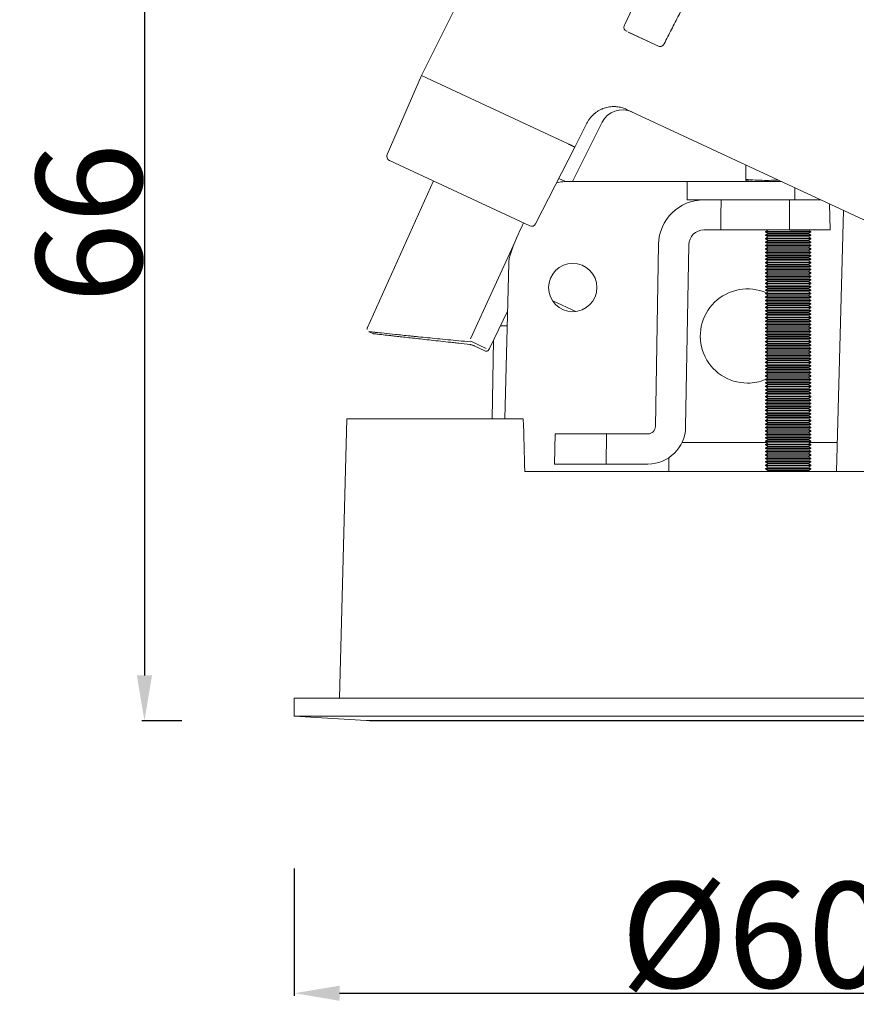
# Model space of a CAD drawing. Units: millimetres. Extents: x 1980 to 2639, y 1260 to 1551.
# Drawn here: x 2084 to 2139, y 1429 to 1494 of the extents above; entities that cross this region are included whole.
import ezdxf

# ---------------------------------------------------------------- set-up
doc = ezdxf.new("R2010")
doc.units = ezdxf.units.MM
doc.layers.add('255', color=7, linetype='Continuous')
doc.styles.get("Standard").update_dxf_attribs({"font": 'arial.ttf'})
doc.dimstyles.new('DIMSTYLE_1', dxfattribs={"dimtxt": 7, "dimasz": 3, "dimexe": 0.18, "dimexo": 0.0625, "dimgap": 0.09, "dimtad": 1, "dimdec": 0, "dimdsep": 46, "dimtxsty": 'Standard', "dimblk": '_FILLED', "dimblk1": '_FILLED', "dimblk2": '_FILLED', "dimcen": 0.09, "dimadec": 0, "dimazin": 0, "dimtp": 0.01, "dimtm": 0.01, "dimtfac": 1, "dimtdec": 0, "dimtofl": 0, "dimtmove": 0, "dimatfit": 3, "dimldrblk": '_FILLED', "dimfxl": 1, "dimtolj": 1, "dimarcsym": 0})

# ---------------------------------------------------------------- blocks, each defined once
blk = doc.blocks.new('_FILLED')
at = {"color": 0, "linetype": 'ByBlock'}
blk.add_solid([(0, 0), (-1, 0.167), (-1, -0.167)], dxfattribs=at)
blk = doc.blocks.new('*D27')
at = {"color": 0, "linetype": 'Continuous', "lineweight": -2}
for p, q in [((2094.296, 1513.571), (2091.644, 1513.571)), ((2091.824, 1510.571), (2091.824, 1450.673)), ((2094.296, 1447.673), (2091.644, 1447.673))]:
    blk.add_line(p, q, dxfattribs=at)
at = {"layer": 'Defpoints', "color": 0}
for p in [(2094.358, 1513.571), (2091.824, 1447.673), (2094.358, 1447.673)]:
    blk.add_point(p, dxfattribs=at)
at = {"color": 0, "lineweight": -2, "xscale": 3, "yscale": 3, "zscale": 3}
for p, rotation in [((2091.824, 1513.571), 90), ((2091.824, 1447.673), 270)]:
    blk.add_blockref('_FILLED', p, dxfattribs=dict(at, rotation=rotation))
at = {"color": 0, "insert": (2088.16, 1480.622), "char_height": 7, "attachment_point": 5, "rotation": 90}
blk.add_mtext('\\A1;66', dxfattribs=at)
blk = doc.blocks.new('*D28')
at = {"color": 0, "linetype": 'Continuous', "lineweight": -2}
for p, q in [((2101.74, 1437.891), (2101.74, 1429.453)), ((2161.74, 1436.954), (2161.74, 1429.453)), ((2104.74, 1429.633), (2158.74, 1429.633))]:
    blk.add_line(p, q, dxfattribs=at)
at = {"layer": 'Defpoints', "color": 0}
for p in [(2101.74, 1437.953), (2161.74, 1437.017), (2161.74, 1429.633)]:
    blk.add_point(p, dxfattribs=at)
at = {"color": 0, "lineweight": -2, "xscale": 3, "yscale": 3, "zscale": 3, "rotation": 180}
blk.add_blockref('_FILLED', (2101.74, 1429.633), dxfattribs=at)
at = {"color": 0, "lineweight": -2, "xscale": 3, "yscale": 3, "zscale": 3}
blk.add_blockref('_FILLED', (2161.74, 1429.633), dxfattribs=at)
at = {"color": 0, "insert": (2132.191, 1433.492), "char_height": 7, "attachment_point": 5}
blk.add_mtext('\\A1;%%C60', dxfattribs=at)

msp = doc.modelspace()

# ---------------------------------------------------------------- linework, layer by layer
at = {"layer": '255', "linetype": 'Continuous', "lineweight": 18}
for p, q in [((2121.642, 1513.421), (2110.167, 1490.407)), ((2123.857, 1493.28), (2125.894, 1492.33)), ((2110.167, 1490.407), (2107.891, 1485.17)), ((2110.167, 1490.407), (2119.878, 1485.878)), ((2148.373, 1476.674), (2123.745, 1488.158)), ((2120.166, 1483.373), (2122.124, 1487.302)), ((2121.118, 1487.253), (2120.309, 1485.666)), ((2120.309, 1485.666), (2117.72, 1480.584)), ((2117.326, 1480.449), (2108.039, 1484.779)), ((2131.64, 1483.511), (2131.64, 1484.476)), ((2110.958, 1483.417), (2106.586, 1473.71)), ((2119.247, 1483.581), (2119.692, 1483.373)), ((2119.674, 1483.373), (2127.749, 1483.373)), ((2128.749, 1483.373), (2127.749, 1483.373)), ((2127.749, 1483.373), (2127.749, 1482.173)), ((2134.006, 1483.373), (2128.749, 1483.373)), ((2131.64, 1483.459), (2132.214, 1483.373)), ((2127.749, 1482.173), (2128.749, 1482.173)), ((2134.32, 1482.173), (2128.749, 1482.173)), ((2135.525, 1482.173), (2134.32, 1482.173)), ((2136.579, 1482.173), (2135.525, 1482.173)), ((2137.215, 1480.173), (2137.17, 1481.898)), ((2137.639, 1464.173), (2138.093, 1481.467)), ((2129.973, 1480.173), (2128.859, 1480.173)), ((2133.104, 1480.166), (2132.94, 1480.072)), ((2132.94, 1480.072), (2132.94, 1480.034)), ((2135.94, 1480.072), (2132.94, 1480.072)), ((2132.94, 1480.034), (2133.104, 1479.939)), ((2132.94, 1480.034), (2133.112, 1480.034)), ((2133.092, 1480.173), (2133.104, 1480.166)), ((2133.112, 1480.034), (2135.94, 1480.034)), ((2137.215, 1480.173), (2134.524, 1480.173)), ((2135.776, 1480.166), (2134.556, 1480.166)), ((2135.776, 1480.166), (2135.788, 1480.173)), ((2135.94, 1480.072), (2135.776, 1480.166)), ((2135.776, 1479.939), (2135.94, 1480.034)), ((2135.94, 1480.034), (2135.94, 1480.072)), ((2133.104, 1479.939), (2132.94, 1479.844)), ((2135.94, 1479.844), (2132.94, 1479.844)), ((2132.94, 1479.844), (2132.94, 1479.806)), ((2132.94, 1479.806), (2133.104, 1479.712)), ((2132.94, 1479.806), (2133.112, 1479.806)), ((2133.104, 1479.712), (2132.94, 1479.617)), ((2132.94, 1479.617), (2132.94, 1479.579)), ((2135.94, 1479.617), (2132.94, 1479.617)), ((2132.94, 1479.579), (2133.112, 1479.579)), ((2132.94, 1479.579), (2133.104, 1479.484)), ((2133.104, 1479.484), (2132.94, 1479.389)), ((2135.94, 1479.389), (2132.94, 1479.389)), ((2132.94, 1479.389), (2132.94, 1479.351)), ((2135.776, 1479.939), (2133.104, 1479.939)), ((2135.776, 1479.712), (2133.104, 1479.712)), ((2135.776, 1479.484), (2133.104, 1479.484)), ((2133.112, 1479.806), (2135.94, 1479.806)), ((2133.112, 1479.579), (2135.94, 1479.579)), ((2135.94, 1479.844), (2135.776, 1479.939)), ((2135.776, 1479.712), (2135.94, 1479.806)), ((2135.94, 1479.617), (2135.776, 1479.712)), ((2135.776, 1479.484), (2135.94, 1479.579)), ((2135.94, 1479.389), (2135.776, 1479.484)), ((2135.94, 1479.806), (2135.94, 1479.844)), ((2135.94, 1479.579), (2135.94, 1479.617)), ((2135.94, 1479.351), (2135.94, 1479.389)), ((2125.86, 1479.226), (2125.649, 1467.165)), ((2127.649, 1467.13), (2127.859, 1479.191)), ((2132.94, 1479.351), (2133.112, 1479.351)), ((2132.94, 1479.351), (2133.104, 1479.257)), ((2133.104, 1479.257), (2132.94, 1479.162)), ((2135.94, 1479.162), (2132.94, 1479.162)), ((2132.94, 1479.162), (2132.94, 1479.124)), ((2132.94, 1479.124), (2133.104, 1479.029)), ((2132.94, 1479.124), (2133.112, 1479.124)), ((2133.104, 1479.029), (2132.94, 1478.935)), ((2135.94, 1478.935), (2132.94, 1478.935)), ((2132.94, 1478.935), (2132.94, 1478.897)), ((2132.94, 1478.897), (2133.112, 1478.897)), ((2132.94, 1478.897), (2133.104, 1478.802)), ((2133.104, 1478.802), (2132.94, 1478.707)), ((2135.776, 1479.257), (2133.104, 1479.257)), ((2135.776, 1479.029), (2133.104, 1479.029)), ((2135.776, 1478.802), (2133.104, 1478.802)), ((2133.112, 1479.351), (2135.94, 1479.351)), ((2133.112, 1479.124), (2135.94, 1479.124)), ((2133.112, 1478.897), (2135.94, 1478.897)), ((2135.776, 1479.257), (2135.94, 1479.351)), ((2135.94, 1479.162), (2135.776, 1479.257)), ((2135.776, 1479.029), (2135.94, 1479.124)), ((2135.94, 1478.935), (2135.776, 1479.029)), ((2135.776, 1478.802), (2135.94, 1478.897)), ((2135.94, 1478.707), (2135.776, 1478.802)), ((2135.94, 1479.124), (2135.94, 1479.162)), ((2135.94, 1478.897), (2135.94, 1478.935)), ((2132.94, 1478.707), (2132.94, 1478.669)), ((2135.94, 1478.707), (2132.94, 1478.707)), ((2132.94, 1478.669), (2133.112, 1478.669)), ((2132.94, 1478.669), (2133.104, 1478.575)), ((2133.104, 1478.575), (2132.94, 1478.48)), ((2132.94, 1478.48), (2132.94, 1478.442)), ((2135.94, 1478.48), (2132.94, 1478.48)), ((2132.94, 1478.442), (2133.104, 1478.347)), ((2132.94, 1478.442), (2133.112, 1478.442)), ((2133.104, 1478.347), (2132.94, 1478.252)), ((2135.94, 1478.252), (2132.94, 1478.252)), ((2132.94, 1478.252), (2132.94, 1478.214)), ((2132.94, 1478.214), (2133.112, 1478.214)), ((2132.94, 1478.214), (2133.104, 1478.12)), ((2133.104, 1478.12), (2132.94, 1478.025)), ((2135.776, 1478.575), (2133.104, 1478.575)), ((2135.776, 1478.347), (2133.104, 1478.347)), ((2135.776, 1478.12), (2133.104, 1478.12)), ((2133.112, 1478.669), (2135.94, 1478.669)), ((2133.112, 1478.442), (2135.94, 1478.442)), ((2133.112, 1478.214), (2135.94, 1478.214)), ((2135.776, 1478.575), (2135.94, 1478.669)), ((2135.94, 1478.48), (2135.776, 1478.575)), ((2135.776, 1478.347), (2135.94, 1478.442)), ((2135.94, 1478.252), (2135.776, 1478.347)), ((2135.776, 1478.12), (2135.94, 1478.214)), ((2135.94, 1478.025), (2135.776, 1478.12)), ((2135.94, 1478.669), (2135.94, 1478.707)), ((2135.94, 1478.442), (2135.94, 1478.48)), ((2135.94, 1478.214), (2135.94, 1478.252)), ((2115.673, 1467.673), (2115.942, 1477.978)), ((2132.94, 1478.025), (2132.94, 1477.987)), ((2135.94, 1478.025), (2132.94, 1478.025)), ((2132.94, 1477.987), (2133.104, 1477.892)), ((2132.94, 1477.987), (2133.112, 1477.987)), ((2133.104, 1477.892), (2132.94, 1477.798)), ((2135.94, 1477.798), (2132.94, 1477.798)), ((2132.94, 1477.798), (2132.94, 1477.76)), ((2132.94, 1477.76), (2133.112, 1477.76)), ((2132.94, 1477.76), (2133.104, 1477.665)), ((2133.104, 1477.665), (2132.94, 1477.57)), ((2132.94, 1477.57), (2132.94, 1477.532)), ((2135.94, 1477.57), (2132.94, 1477.57)), ((2132.94, 1477.532), (2133.112, 1477.532)), ((2132.94, 1477.532), (2133.104, 1477.438)), ((2133.104, 1477.438), (2132.94, 1477.343)), ((2135.776, 1477.892), (2133.104, 1477.892)), ((2135.776, 1477.665), (2133.104, 1477.665)), ((2135.776, 1477.438), (2133.104, 1477.438)), ((2133.112, 1477.987), (2135.94, 1477.987)), ((2133.112, 1477.76), (2135.94, 1477.76)), ((2133.112, 1477.532), (2135.94, 1477.532)), ((2135.776, 1477.892), (2135.94, 1477.987)), ((2135.94, 1477.798), (2135.776, 1477.892)), ((2135.776, 1477.665), (2135.94, 1477.76)), ((2135.94, 1477.57), (2135.776, 1477.665)), ((2135.776, 1477.438), (2135.94, 1477.532)), ((2135.94, 1477.343), (2135.776, 1477.438)), ((2135.94, 1477.987), (2135.94, 1478.025)), ((2135.94, 1477.76), (2135.94, 1477.798)), ((2135.94, 1477.532), (2135.94, 1477.57)), ((2135.94, 1477.343), (2132.94, 1477.343)), ((2132.94, 1477.343), (2132.94, 1477.305)), ((2132.94, 1477.305), (2133.104, 1477.21)), ((2132.94, 1477.305), (2133.112, 1477.305)), ((2133.104, 1477.21), (2132.94, 1477.115)), ((2135.94, 1477.115), (2132.94, 1477.115)), ((2132.94, 1477.115), (2132.94, 1477.077)), ((2132.94, 1477.077), (2133.112, 1477.077)), ((2132.94, 1477.077), (2133.104, 1476.983)), ((2133.104, 1476.983), (2132.94, 1476.888)), ((2135.94, 1476.888), (2132.94, 1476.888)), ((2132.94, 1476.888), (2132.94, 1476.85)), ((2132.94, 1476.85), (2133.112, 1476.85)), ((2132.94, 1476.85), (2133.104, 1476.755)), ((2135.776, 1477.21), (2133.104, 1477.21)), ((2135.776, 1476.983), (2133.104, 1476.983)), ((2133.112, 1477.305), (2135.94, 1477.305)), ((2133.112, 1477.077), (2135.94, 1477.077)), ((2133.112, 1476.85), (2135.94, 1476.85)), ((2135.776, 1477.21), (2135.94, 1477.305)), ((2135.94, 1477.115), (2135.776, 1477.21)), ((2135.776, 1476.983), (2135.94, 1477.077)), ((2135.94, 1476.888), (2135.776, 1476.983)), ((2135.776, 1476.755), (2135.94, 1476.85)), ((2135.94, 1477.305), (2135.94, 1477.343)), ((2135.94, 1477.077), (2135.94, 1477.115)), ((2135.94, 1476.85), (2135.94, 1476.888)), ((2133.104, 1476.755), (2132.94, 1476.661)), ((2132.94, 1476.661), (2132.94, 1476.623)), ((2135.94, 1476.661), (2132.94, 1476.661)), ((2132.94, 1476.623), (2133.104, 1476.528)), ((2132.94, 1476.623), (2133.112, 1476.623)), ((2133.104, 1476.528), (2132.94, 1476.433)), ((2132.94, 1476.433), (2132.94, 1476.395)), ((2135.94, 1476.433), (2132.94, 1476.433)), ((2132.94, 1476.395), (2133.112, 1476.395)), ((2132.94, 1476.395), (2133.104, 1476.301)), ((2133.104, 1476.301), (2132.94, 1476.206)), ((2135.94, 1476.206), (2132.94, 1476.206)), ((2132.94, 1476.206), (2132.94, 1476.168)), ((2132.94, 1476.168), (2133.104, 1476.073)), ((2132.94, 1476.168), (2133.112, 1476.168)), ((2135.776, 1476.755), (2133.104, 1476.755)), ((2135.776, 1476.528), (2133.104, 1476.528)), ((2135.776, 1476.301), (2133.104, 1476.301)), ((2133.112, 1476.623), (2135.94, 1476.623)), ((2133.112, 1476.395), (2135.94, 1476.395)), ((2133.112, 1476.168), (2135.94, 1476.168)), ((2135.94, 1476.661), (2135.776, 1476.755)), ((2135.776, 1476.528), (2135.94, 1476.623)), ((2135.94, 1476.433), (2135.776, 1476.528)), ((2135.776, 1476.301), (2135.94, 1476.395)), ((2135.94, 1476.206), (2135.776, 1476.301)), ((2135.776, 1476.073), (2135.94, 1476.168)), ((2135.94, 1476.623), (2135.94, 1476.661)), ((2135.94, 1476.395), (2135.94, 1476.433)), ((2135.94, 1476.168), (2135.94, 1476.206)), ((2118.852, 1475.489), (2120.386, 1474.774)), ((2133.104, 1476.073), (2132.94, 1475.978)), ((2132.94, 1475.978), (2132.94, 1475.94)), ((2135.94, 1475.978), (2132.94, 1475.978)), ((2132.94, 1475.94), (2133.112, 1475.94)), ((2132.94, 1475.94), (2133.104, 1475.846)), ((2133.104, 1475.846), (2132.94, 1475.751)), ((2132.94, 1475.751), (2132.94, 1475.713)), ((2135.94, 1475.751), (2132.94, 1475.751)), ((2132.94, 1475.713), (2133.112, 1475.713)), ((2132.94, 1475.713), (2133.104, 1475.618)), ((2133.104, 1475.618), (2132.94, 1475.524)), ((2132.94, 1475.524), (2132.94, 1475.486)), ((2135.94, 1475.524), (2132.94, 1475.524)), ((2132.94, 1475.486), (2133.112, 1475.486)), ((2132.94, 1475.486), (2133.104, 1475.391)), ((2135.776, 1476.073), (2133.104, 1476.073)), ((2135.776, 1475.846), (2133.104, 1475.846)), ((2135.776, 1475.618), (2133.104, 1475.618)), ((2133.112, 1475.94), (2135.94, 1475.94)), ((2133.112, 1475.713), (2135.94, 1475.713)), ((2133.112, 1475.486), (2135.94, 1475.486)), ((2135.94, 1475.978), (2135.776, 1476.073)), ((2135.776, 1475.846), (2135.94, 1475.94)), ((2135.94, 1475.751), (2135.776, 1475.846)), ((2135.776, 1475.618), (2135.94, 1475.713)), ((2135.94, 1475.524), (2135.776, 1475.618)), ((2135.776, 1475.391), (2135.94, 1475.486)), ((2135.94, 1475.94), (2135.94, 1475.978)), ((2135.94, 1475.713), (2135.94, 1475.751)), ((2135.94, 1475.486), (2135.94, 1475.524)), ((2115.859, 1474.808), (2114.686, 1472.375)), ((2133.104, 1475.391), (2132.94, 1475.296)), ((2132.94, 1475.296), (2132.94, 1475.258)), ((2135.94, 1475.296), (2132.94, 1475.296)), ((2132.94, 1475.258), (2133.112, 1475.258)), ((2132.94, 1475.258), (2133.104, 1475.164)), ((2133.104, 1475.164), (2132.94, 1475.069)), ((2135.94, 1475.069), (2132.94, 1475.069)), ((2132.94, 1475.069), (2132.94, 1475.031)), ((2132.94, 1475.031), (2133.104, 1474.936)), ((2132.94, 1475.031), (2133.112, 1475.031)), ((2133.104, 1474.936), (2132.94, 1474.841)), ((2132.94, 1474.841), (2132.94, 1474.803)), ((2135.94, 1474.841), (2132.94, 1474.841)), ((2132.94, 1474.803), (2133.104, 1474.709)), ((2132.94, 1474.803), (2133.112, 1474.803)), ((2135.776, 1475.391), (2133.104, 1475.391)), ((2135.776, 1475.164), (2133.104, 1475.164)), ((2135.776, 1474.936), (2133.104, 1474.936)), ((2133.112, 1475.258), (2135.94, 1475.258)), ((2133.112, 1475.031), (2135.94, 1475.031)), ((2133.112, 1474.803), (2135.94, 1474.803)), ((2135.94, 1475.296), (2135.776, 1475.391)), ((2135.776, 1475.164), (2135.94, 1475.258)), ((2135.94, 1475.069), (2135.776, 1475.164)), ((2135.776, 1474.936), (2135.94, 1475.031)), ((2135.94, 1474.841), (2135.776, 1474.936)), ((2135.776, 1474.709), (2135.94, 1474.803)), ((2135.94, 1475.258), (2135.94, 1475.296)), ((2135.94, 1475.031), (2135.94, 1475.069)), ((2135.94, 1474.803), (2135.94, 1474.841)), ((2133.104, 1474.709), (2132.94, 1474.614)), ((2132.94, 1474.614), (2132.94, 1474.576)), ((2135.94, 1474.614), (2132.94, 1474.614)), ((2132.94, 1474.576), (2133.104, 1474.481)), ((2132.94, 1474.576), (2133.112, 1474.576)), ((2133.104, 1474.481), (2132.94, 1474.387)), ((2132.94, 1474.387), (2132.94, 1474.349)), ((2135.94, 1474.387), (2132.94, 1474.387)), ((2132.94, 1474.349), (2133.112, 1474.349)), ((2132.94, 1474.349), (2133.104, 1474.254)), ((2133.104, 1474.254), (2132.94, 1474.159)), ((2132.94, 1474.159), (2132.94, 1474.121)), ((2135.94, 1474.159), (2132.94, 1474.159)), ((2135.776, 1474.709), (2133.104, 1474.709)), ((2135.776, 1474.481), (2133.104, 1474.481)), ((2135.776, 1474.254), (2133.104, 1474.254)), ((2133.112, 1474.576), (2135.94, 1474.576)), ((2133.112, 1474.349), (2135.94, 1474.349)), ((2135.94, 1474.614), (2135.776, 1474.709)), ((2135.776, 1474.481), (2135.94, 1474.576)), ((2135.94, 1474.387), (2135.776, 1474.481)), ((2135.776, 1474.254), (2135.94, 1474.349)), ((2135.94, 1474.159), (2135.776, 1474.254)), ((2135.94, 1474.576), (2135.94, 1474.614)), ((2135.94, 1474.349), (2135.94, 1474.387)), ((2135.94, 1474.121), (2135.94, 1474.159)), ((2115.385, 1473.824), (2115.834, 1473.824)), ((2132.94, 1474.121), (2133.112, 1474.121)), ((2132.94, 1474.121), (2133.104, 1474.027)), ((2133.104, 1474.027), (2132.94, 1473.932)), ((2135.94, 1473.932), (2132.94, 1473.932)), ((2132.94, 1473.932), (2132.94, 1473.894)), ((2132.94, 1473.894), (2133.112, 1473.894)), ((2132.94, 1473.894), (2133.104, 1473.799)), ((2133.104, 1473.799), (2132.94, 1473.704)), ((2135.94, 1473.704), (2132.94, 1473.704)), ((2132.94, 1473.704), (2132.94, 1473.666)), ((2132.94, 1473.666), (2133.112, 1473.666)), ((2132.94, 1473.666), (2133.104, 1473.572)), ((2133.104, 1473.572), (2132.94, 1473.477)), ((2135.776, 1474.027), (2133.104, 1474.027)), ((2135.776, 1473.799), (2133.104, 1473.799)), ((2135.776, 1473.572), (2133.104, 1473.572)), ((2133.112, 1474.121), (2135.94, 1474.121)), ((2133.112, 1473.894), (2135.94, 1473.894)), ((2133.112, 1473.666), (2135.94, 1473.666)), ((2135.776, 1474.027), (2135.94, 1474.121)), ((2135.94, 1473.932), (2135.776, 1474.027)), ((2135.776, 1473.799), (2135.94, 1473.894)), ((2135.94, 1473.704), (2135.776, 1473.799)), ((2135.776, 1473.572), (2135.94, 1473.666)), ((2135.94, 1473.477), (2135.776, 1473.572)), ((2135.94, 1473.894), (2135.94, 1473.932)), ((2135.94, 1473.666), (2135.94, 1473.704)), ((2106.697, 1473.434), (2106.996, 1473.294)), ((2114.923, 1472.867), (2114.832, 1467.673)), ((2132.94, 1473.477), (2132.94, 1473.439)), ((2135.94, 1473.477), (2132.94, 1473.477)), ((2132.94, 1473.439), (2133.104, 1473.344)), ((2132.94, 1473.439), (2133.112, 1473.439)), ((2133.104, 1473.344), (2132.94, 1473.25)), ((2132.94, 1473.25), (2132.94, 1473.212)), ((2135.94, 1473.25), (2132.94, 1473.25)), ((2132.94, 1473.212), (2133.104, 1473.117)), ((2132.94, 1473.212), (2133.112, 1473.212)), ((2133.104, 1473.117), (2132.94, 1473.022)), ((2132.94, 1473.022), (2132.94, 1472.984)), ((2135.94, 1473.022), (2132.94, 1473.022)), ((2132.94, 1472.984), (2133.104, 1472.89)), ((2132.94, 1472.984), (2133.112, 1472.984)), ((2133.104, 1472.89), (2132.94, 1472.795)), ((2135.776, 1473.344), (2133.104, 1473.344)), ((2135.776, 1473.117), (2133.104, 1473.117)), ((2135.776, 1472.89), (2133.104, 1472.89)), ((2133.112, 1473.439), (2135.94, 1473.439)), ((2133.112, 1473.212), (2135.94, 1473.212)), ((2133.112, 1472.984), (2135.94, 1472.984)), ((2135.776, 1473.344), (2135.94, 1473.439)), ((2135.94, 1473.25), (2135.776, 1473.344)), ((2135.776, 1473.117), (2135.94, 1473.212)), ((2135.94, 1473.022), (2135.776, 1473.117)), ((2135.776, 1472.89), (2135.94, 1472.984)), ((2135.94, 1472.795), (2135.776, 1472.89)), ((2135.94, 1473.439), (2135.94, 1473.477)), ((2135.94, 1473.212), (2135.94, 1473.25)), ((2135.94, 1472.984), (2135.94, 1473.022)), ((2113.647, 1472.504), (2114.367, 1472.169)), ((2132.94, 1472.795), (2132.94, 1472.757)), ((2135.94, 1472.795), (2132.94, 1472.795)), ((2132.94, 1472.757), (2133.112, 1472.757)), ((2132.94, 1472.757), (2133.104, 1472.662)), ((2133.104, 1472.662), (2132.94, 1472.567)), ((2135.94, 1472.567), (2132.94, 1472.567)), ((2132.94, 1472.567), (2132.94, 1472.529)), ((2132.94, 1472.529), (2133.112, 1472.529)), ((2132.94, 1472.529), (2133.104, 1472.435)), ((2133.104, 1472.435), (2132.94, 1472.34)), ((2135.94, 1472.34), (2132.94, 1472.34)), ((2132.94, 1472.34), (2132.94, 1472.302)), ((2132.94, 1472.302), (2133.104, 1472.207)), ((2132.94, 1472.302), (2133.112, 1472.302)), ((2133.104, 1472.207), (2132.94, 1472.113)), ((2135.776, 1472.662), (2133.104, 1472.662)), ((2135.776, 1472.435), (2133.104, 1472.435)), ((2135.776, 1472.207), (2133.104, 1472.207)), ((2133.112, 1472.757), (2135.94, 1472.757)), ((2133.112, 1472.529), (2135.94, 1472.529)), ((2133.112, 1472.302), (2135.94, 1472.302)), ((2135.776, 1472.662), (2135.94, 1472.757)), ((2135.94, 1472.567), (2135.776, 1472.662)), ((2135.776, 1472.435), (2135.94, 1472.529)), ((2135.94, 1472.34), (2135.776, 1472.435)), ((2135.776, 1472.207), (2135.94, 1472.302)), ((2135.94, 1472.113), (2135.776, 1472.207)), ((2135.94, 1472.757), (2135.94, 1472.795)), ((2135.94, 1472.529), (2135.94, 1472.567)), ((2135.94, 1472.302), (2135.94, 1472.34)), ((2132.94, 1472.113), (2132.94, 1472.075)), ((2135.94, 1472.113), (2132.94, 1472.113)), ((2132.94, 1472.075), (2133.104, 1471.98)), ((2132.94, 1472.075), (2133.112, 1472.075)), ((2133.104, 1471.98), (2132.94, 1471.885)), ((2132.94, 1471.885), (2132.94, 1471.847)), ((2135.94, 1471.885), (2132.94, 1471.885)), ((2132.94, 1471.847), (2133.112, 1471.847)), ((2132.94, 1471.847), (2133.104, 1471.753)), ((2133.104, 1471.753), (2132.94, 1471.658)), ((2132.94, 1471.658), (2132.94, 1471.62)), ((2135.94, 1471.658), (2132.94, 1471.658)), ((2132.94, 1471.62), (2133.104, 1471.525)), ((2132.94, 1471.62), (2133.112, 1471.62)), ((2135.776, 1471.98), (2133.104, 1471.98)), ((2135.776, 1471.753), (2133.104, 1471.753)), ((2133.112, 1472.075), (2135.94, 1472.075)), ((2133.112, 1471.847), (2135.94, 1471.847)), ((2133.112, 1471.62), (2135.94, 1471.62)), ((2135.776, 1471.98), (2135.94, 1472.075)), ((2135.94, 1471.885), (2135.776, 1471.98)), ((2135.776, 1471.753), (2135.94, 1471.847)), ((2135.94, 1471.658), (2135.776, 1471.753)), ((2135.776, 1471.525), (2135.94, 1471.62)), ((2135.94, 1472.075), (2135.94, 1472.113)), ((2135.94, 1471.847), (2135.94, 1471.885)), ((2135.94, 1471.62), (2135.94, 1471.658)), ((2133.104, 1471.525), (2132.94, 1471.43)), ((2135.94, 1471.43), (2132.94, 1471.43)), ((2132.94, 1471.43), (2132.94, 1471.392)), ((2132.94, 1471.392), (2133.104, 1471.298)), ((2132.94, 1471.392), (2133.112, 1471.392)), ((2133.104, 1471.298), (2132.94, 1471.203)), ((2132.94, 1471.203), (2132.94, 1471.165)), ((2135.94, 1471.203), (2132.94, 1471.203)), ((2132.94, 1471.165), (2133.104, 1471.07)), ((2132.94, 1471.165), (2133.112, 1471.165)), ((2133.104, 1471.07), (2132.94, 1470.976)), ((2132.94, 1470.976), (2132.94, 1470.938)), ((2135.94, 1470.976), (2132.94, 1470.976)), ((2132.94, 1470.938), (2133.112, 1470.938)), ((2132.94, 1470.938), (2133.104, 1470.843)), ((2135.776, 1471.525), (2133.104, 1471.525)), ((2135.776, 1471.298), (2133.104, 1471.298)), ((2135.776, 1471.07), (2133.104, 1471.07)), ((2133.112, 1471.392), (2135.94, 1471.392)), ((2133.112, 1471.165), (2135.94, 1471.165)), ((2133.112, 1470.938), (2135.94, 1470.938)), ((2135.94, 1471.43), (2135.776, 1471.525)), ((2135.776, 1471.298), (2135.94, 1471.392)), ((2135.94, 1471.203), (2135.776, 1471.298)), ((2135.776, 1471.07), (2135.94, 1471.165)), ((2135.94, 1470.976), (2135.776, 1471.07)), ((2135.776, 1470.843), (2135.94, 1470.938)), ((2135.94, 1471.392), (2135.94, 1471.43)), ((2135.94, 1471.165), (2135.94, 1471.203)), ((2135.94, 1470.938), (2135.94, 1470.976)), ((2133.104, 1470.843), (2132.94, 1470.748)), ((2132.94, 1470.748), (2132.94, 1470.71)), ((2135.94, 1470.748), (2132.94, 1470.748)), ((2132.94, 1470.71), (2133.112, 1470.71)), ((2132.94, 1470.71), (2133.104, 1470.616)), ((2133.104, 1470.616), (2132.94, 1470.521)), ((2132.94, 1470.521), (2132.94, 1470.483)), ((2135.94, 1470.521), (2132.94, 1470.521)), ((2132.94, 1470.483), (2133.104, 1470.388)), ((2132.94, 1470.483), (2133.112, 1470.483)), ((2133.104, 1470.388), (2132.94, 1470.293)), ((2135.94, 1470.293), (2132.94, 1470.293)), ((2132.94, 1470.293), (2132.94, 1470.255)), ((2132.94, 1470.255), (2133.112, 1470.255)), ((2132.94, 1470.255), (2133.104, 1470.161)), ((2135.776, 1470.843), (2133.104, 1470.843)), ((2135.776, 1470.616), (2133.104, 1470.616)), ((2135.776, 1470.388), (2133.104, 1470.388)), ((2133.112, 1470.71), (2135.94, 1470.71)), ((2133.112, 1470.483), (2135.94, 1470.483)), ((2133.112, 1470.255), (2135.94, 1470.255)), ((2135.94, 1470.748), (2135.776, 1470.843)), ((2135.776, 1470.616), (2135.94, 1470.71)), ((2135.94, 1470.521), (2135.776, 1470.616)), ((2135.776, 1470.388), (2135.94, 1470.483)), ((2135.94, 1470.293), (2135.776, 1470.388)), ((2135.776, 1470.161), (2135.94, 1470.255)), ((2135.94, 1470.71), (2135.94, 1470.748)), ((2135.94, 1470.483), (2135.94, 1470.521)), ((2135.94, 1470.255), (2135.94, 1470.293)), ((2133.104, 1470.161), (2132.94, 1470.066)), ((2135.94, 1470.066), (2132.94, 1470.066)), ((2132.94, 1470.066), (2132.94, 1470.028)), ((2132.94, 1470.028), (2133.104, 1469.933)), ((2132.94, 1470.028), (2133.112, 1470.028)), ((2133.104, 1469.933), (2132.94, 1469.839)), ((2135.94, 1469.839), (2132.94, 1469.839)), ((2132.94, 1469.839), (2132.94, 1469.801)), ((2132.94, 1469.801), (2133.104, 1469.706)), ((2132.94, 1469.801), (2133.112, 1469.801)), ((2133.104, 1469.706), (2132.94, 1469.611)), ((2132.94, 1469.611), (2132.94, 1469.573)), ((2135.94, 1469.611), (2132.94, 1469.611)), ((2135.776, 1470.161), (2133.104, 1470.161)), ((2135.776, 1469.933), (2133.104, 1469.933)), ((2135.776, 1469.706), (2133.104, 1469.706)), ((2133.112, 1470.028), (2135.94, 1470.028)), ((2133.112, 1469.801), (2135.94, 1469.801)), ((2135.94, 1470.066), (2135.776, 1470.161)), ((2135.776, 1469.933), (2135.94, 1470.028)), ((2135.94, 1469.839), (2135.776, 1469.933)), ((2135.776, 1469.706), (2135.94, 1469.801)), ((2135.94, 1469.611), (2135.776, 1469.706)), ((2135.94, 1470.028), (2135.94, 1470.066)), ((2135.94, 1469.801), (2135.94, 1469.839)), ((2135.94, 1469.573), (2135.94, 1469.611)), ((2132.94, 1469.573), (2133.104, 1469.479)), ((2132.94, 1469.573), (2133.112, 1469.573)), ((2133.104, 1469.479), (2132.94, 1469.384)), ((2135.94, 1469.384), (2132.94, 1469.384)), ((2132.94, 1469.384), (2132.94, 1469.346)), ((2132.94, 1469.346), (2133.112, 1469.346)), ((2132.94, 1469.346), (2133.104, 1469.251)), ((2133.104, 1469.251), (2132.94, 1469.156)), ((2132.94, 1469.156), (2132.94, 1469.118)), ((2135.94, 1469.156), (2132.94, 1469.156)), ((2132.94, 1469.118), (2133.112, 1469.118)), ((2132.94, 1469.118), (2133.104, 1469.024)), ((2133.104, 1469.024), (2132.94, 1468.929)), ((2135.776, 1469.479), (2133.104, 1469.479)), ((2135.776, 1469.251), (2133.104, 1469.251)), ((2135.776, 1469.024), (2133.104, 1469.024)), ((2133.112, 1469.573), (2135.94, 1469.573)), ((2133.112, 1469.346), (2135.94, 1469.346)), ((2133.112, 1469.118), (2135.94, 1469.118)), ((2135.776, 1469.479), (2135.94, 1469.573)), ((2135.94, 1469.384), (2135.776, 1469.479)), ((2135.776, 1469.251), (2135.94, 1469.346)), ((2135.94, 1469.156), (2135.776, 1469.251)), ((2135.776, 1469.024), (2135.94, 1469.118)), ((2135.94, 1468.929), (2135.776, 1469.024)), ((2135.94, 1469.346), (2135.94, 1469.384)), ((2135.94, 1469.118), (2135.94, 1469.156)), ((2135.94, 1468.929), (2132.94, 1468.929)), ((2132.94, 1468.929), (2132.94, 1468.891)), ((2132.94, 1468.891), (2133.104, 1468.796)), ((2132.94, 1468.891), (2133.112, 1468.891)), ((2133.104, 1468.796), (2132.94, 1468.702)), ((2135.94, 1468.702), (2132.94, 1468.702)), ((2132.94, 1468.702), (2132.94, 1468.664)), ((2132.94, 1468.664), (2133.112, 1468.664)), ((2132.94, 1468.664), (2133.104, 1468.569)), ((2133.104, 1468.569), (2132.94, 1468.474)), ((2135.94, 1468.474), (2132.94, 1468.474)), ((2132.94, 1468.474), (2132.94, 1468.436)), ((2132.94, 1468.436), (2133.104, 1468.342)), ((2132.94, 1468.436), (2133.112, 1468.436)), ((2133.104, 1468.342), (2132.94, 1468.247)), ((2135.776, 1468.796), (2133.104, 1468.796)), ((2135.776, 1468.569), (2133.104, 1468.569)), ((2135.776, 1468.342), (2133.104, 1468.342)), ((2133.112, 1468.891), (2135.94, 1468.891)), ((2133.112, 1468.664), (2135.94, 1468.664)), ((2133.112, 1468.436), (2135.94, 1468.436)), ((2135.776, 1468.796), (2135.94, 1468.891)), ((2135.94, 1468.702), (2135.776, 1468.796)), ((2135.776, 1468.569), (2135.94, 1468.664)), ((2135.94, 1468.474), (2135.776, 1468.569)), ((2135.776, 1468.342), (2135.94, 1468.436)), ((2135.94, 1468.247), (2135.776, 1468.342)), ((2135.94, 1468.891), (2135.94, 1468.929)), ((2135.94, 1468.664), (2135.94, 1468.702)), ((2135.94, 1468.436), (2135.94, 1468.474)), ((2105.224, 1467.673), (2104.74, 1449.173)), ((2116.905, 1467.673), (2105.224, 1467.673)), ((2135.94, 1468.247), (2132.94, 1468.247)), ((2132.94, 1468.247), (2132.94, 1468.209)), ((2132.94, 1468.209), (2133.104, 1468.114)), ((2132.94, 1468.209), (2133.112, 1468.209)), ((2133.104, 1468.114), (2132.94, 1468.019)), ((2132.94, 1468.019), (2132.94, 1467.981)), ((2135.94, 1468.019), (2132.94, 1468.019)), ((2132.94, 1467.981), (2133.112, 1467.981)), ((2132.94, 1467.981), (2133.104, 1467.887)), ((2133.104, 1467.887), (2132.94, 1467.792)), ((2132.94, 1467.792), (2132.94, 1467.754)), ((2135.94, 1467.792), (2132.94, 1467.792)), ((2132.94, 1467.754), (2133.112, 1467.754)), ((2132.94, 1467.754), (2133.104, 1467.659)), ((2133.104, 1467.659), (2132.94, 1467.565)), ((2135.776, 1468.114), (2133.104, 1468.114)), ((2135.776, 1467.887), (2133.104, 1467.887)), ((2135.776, 1467.659), (2133.104, 1467.659)), ((2133.112, 1468.209), (2135.94, 1468.209)), ((2133.112, 1467.981), (2135.94, 1467.981)), ((2133.112, 1467.754), (2135.94, 1467.754)), ((2135.776, 1468.114), (2135.94, 1468.209)), ((2135.94, 1468.019), (2135.776, 1468.114)), ((2135.776, 1467.887), (2135.94, 1467.981)), ((2135.94, 1467.792), (2135.776, 1467.887)), ((2135.776, 1467.659), (2135.94, 1467.754)), ((2135.94, 1467.565), (2135.776, 1467.659)), ((2135.94, 1468.209), (2135.94, 1468.247)), ((2135.94, 1467.981), (2135.94, 1468.019)), ((2135.94, 1467.754), (2135.94, 1467.792)), ((2135.94, 1467.565), (2132.94, 1467.565)), ((2132.94, 1467.565), (2132.94, 1467.527)), ((2132.94, 1467.527), (2133.104, 1467.432)), ((2132.94, 1467.527), (2133.112, 1467.527)), ((2133.104, 1467.432), (2132.94, 1467.337)), ((2135.94, 1467.337), (2132.94, 1467.337)), ((2132.94, 1467.337), (2132.94, 1467.299)), ((2132.94, 1467.299), (2133.104, 1467.205)), ((2132.94, 1467.299), (2133.112, 1467.299)), ((2133.104, 1467.205), (2132.94, 1467.11)), ((2135.94, 1467.11), (2132.94, 1467.11)), ((2132.94, 1467.11), (2132.94, 1467.072)), ((2132.94, 1467.072), (2133.104, 1466.977)), ((2132.94, 1467.072), (2133.112, 1467.072)), ((2133.104, 1466.977), (2132.94, 1466.882)), ((2135.776, 1467.432), (2133.104, 1467.432)), ((2135.776, 1467.205), (2133.104, 1467.205)), ((2135.776, 1466.977), (2133.104, 1466.977)), ((2133.112, 1467.527), (2135.94, 1467.527)), ((2133.112, 1467.299), (2135.94, 1467.299)), ((2133.112, 1467.072), (2135.94, 1467.072)), ((2135.776, 1467.432), (2135.94, 1467.527)), ((2135.94, 1467.337), (2135.776, 1467.432)), ((2135.776, 1467.205), (2135.94, 1467.299)), ((2135.94, 1467.11), (2135.776, 1467.205)), ((2135.776, 1466.977), (2135.94, 1467.072)), ((2135.94, 1466.882), (2135.776, 1466.977)), ((2135.94, 1467.527), (2135.94, 1467.565)), ((2135.94, 1467.299), (2135.94, 1467.337)), ((2135.94, 1467.072), (2135.94, 1467.11)), ((2118.969, 1464.673), (2119.022, 1466.673)), ((2119.022, 1466.673), (2119.522, 1466.673)), ((2121.253, 1466.673), (2119.522, 1466.673)), ((2121.253, 1466.673), (2123.75, 1466.673)), ((2123.75, 1466.673), (2125.149, 1466.673)), ((2132.94, 1466.882), (2132.94, 1466.844)), ((2135.94, 1466.882), (2132.94, 1466.882)), ((2132.94, 1466.844), (2133.112, 1466.844)), ((2132.94, 1466.844), (2133.104, 1466.75)), ((2133.104, 1466.75), (2132.94, 1466.655)), ((2132.94, 1466.655), (2132.94, 1466.617)), ((2135.94, 1466.655), (2132.94, 1466.655)), ((2132.94, 1466.617), (2133.104, 1466.522)), ((2132.94, 1466.617), (2133.112, 1466.617)), ((2133.104, 1466.522), (2132.94, 1466.428)), ((2135.94, 1466.428), (2132.94, 1466.428)), ((2132.94, 1466.428), (2132.94, 1466.39)), ((2132.94, 1466.39), (2133.104, 1466.295)), ((2132.94, 1466.39), (2133.112, 1466.39)), ((2135.776, 1466.75), (2133.104, 1466.75)), ((2135.776, 1466.522), (2133.104, 1466.522)), ((2133.112, 1466.844), (2135.94, 1466.844)), ((2133.112, 1466.617), (2135.94, 1466.617)), ((2133.112, 1466.39), (2135.94, 1466.39)), ((2135.776, 1466.75), (2135.94, 1466.844)), ((2135.94, 1466.655), (2135.776, 1466.75)), ((2135.776, 1466.522), (2135.94, 1466.617)), ((2135.94, 1466.428), (2135.776, 1466.522)), ((2135.776, 1466.295), (2135.94, 1466.39)), ((2135.94, 1466.844), (2135.94, 1466.882)), ((2135.94, 1466.617), (2135.94, 1466.655)), ((2135.94, 1466.39), (2135.94, 1466.428)), ((2133.057, 1466.095), (2127.405, 1466.095)), ((2133.104, 1466.295), (2132.94, 1466.2)), ((2132.94, 1466.2), (2132.94, 1466.162)), ((2135.94, 1466.2), (2132.94, 1466.2)), ((2132.94, 1466.162), (2133.112, 1466.162)), ((2132.94, 1466.162), (2133.104, 1466.068)), ((2133.104, 1466.068), (2132.94, 1465.973)), ((2132.94, 1465.973), (2132.94, 1465.935)), ((2135.94, 1465.973), (2132.94, 1465.973)), ((2132.94, 1465.935), (2133.112, 1465.935)), ((2132.94, 1465.935), (2133.104, 1465.84)), ((2133.104, 1465.84), (2132.94, 1465.745)), ((2135.94, 1465.745), (2132.94, 1465.745)), ((2132.94, 1465.745), (2132.94, 1465.707)), ((2132.94, 1465.707), (2133.112, 1465.707)), ((2132.94, 1465.707), (2133.104, 1465.613)), ((2135.776, 1466.295), (2133.104, 1466.295)), ((2135.776, 1466.068), (2133.104, 1466.068)), ((2135.776, 1465.84), (2133.104, 1465.84)), ((2133.112, 1466.162), (2135.94, 1466.162)), ((2133.112, 1465.935), (2135.94, 1465.935)), ((2133.112, 1465.707), (2135.94, 1465.707)), ((2135.94, 1466.2), (2135.776, 1466.295)), ((2135.776, 1466.068), (2135.94, 1466.162)), ((2135.94, 1465.973), (2135.776, 1466.068)), ((2135.776, 1465.84), (2135.94, 1465.935)), ((2135.94, 1465.745), (2135.776, 1465.84)), ((2135.776, 1465.613), (2135.94, 1465.707)), ((2137.69, 1466.095), (2135.823, 1466.095)), ((2135.94, 1466.162), (2135.94, 1466.2)), ((2135.94, 1465.935), (2135.94, 1465.973)), ((2135.94, 1465.707), (2135.94, 1465.745)), ((2126.54, 1464.173), (2126.54, 1465.096)), ((2133.104, 1465.613), (2132.94, 1465.518)), ((2135.94, 1465.518), (2132.94, 1465.518)), ((2132.94, 1465.518), (2132.94, 1465.48)), ((2132.94, 1465.48), (2133.112, 1465.48)), ((2132.94, 1465.48), (2133.104, 1465.385)), ((2133.104, 1465.385), (2132.94, 1465.291)), ((2132.94, 1465.291), (2132.94, 1465.253)), ((2135.94, 1465.291), (2132.94, 1465.291)), ((2132.94, 1465.253), (2133.104, 1465.158)), ((2132.94, 1465.253), (2133.112, 1465.253)), ((2133.104, 1465.158), (2132.94, 1465.063)), ((2132.94, 1465.063), (2132.94, 1465.025)), ((2135.94, 1465.063), (2132.94, 1465.063)), ((2132.94, 1465.025), (2133.104, 1464.931)), ((2132.94, 1465.025), (2133.112, 1465.025)), ((2135.776, 1465.613), (2133.104, 1465.613)), ((2135.776, 1465.385), (2133.104, 1465.385)), ((2135.776, 1465.158), (2133.104, 1465.158)), ((2133.112, 1465.48), (2135.94, 1465.48)), ((2133.112, 1465.253), (2135.94, 1465.253)), ((2133.112, 1465.025), (2135.94, 1465.025)), ((2135.94, 1465.518), (2135.776, 1465.613)), ((2135.776, 1465.385), (2135.94, 1465.48)), ((2135.94, 1465.291), (2135.776, 1465.385)), ((2135.776, 1465.158), (2135.94, 1465.253)), ((2135.94, 1465.063), (2135.776, 1465.158)), ((2135.776, 1464.931), (2135.94, 1465.025)), ((2135.94, 1465.48), (2135.94, 1465.518)), ((2135.94, 1465.253), (2135.94, 1465.291)), ((2135.94, 1465.025), (2135.94, 1465.063)), ((2119.469, 1464.673), (2118.969, 1464.673)), ((2119.469, 1464.673), (2121.239, 1464.673)), ((2123.736, 1464.673), (2121.239, 1464.673)), ((2123.736, 1464.673), (2125.149, 1464.673)), ((2133.104, 1464.931), (2132.94, 1464.836)), ((2135.94, 1464.836), (2132.94, 1464.836)), ((2132.94, 1464.836), (2132.94, 1464.798)), ((2132.94, 1464.798), (2133.104, 1464.703)), ((2132.94, 1464.798), (2133.112, 1464.798)), ((2133.104, 1464.703), (2132.94, 1464.608)), ((2135.94, 1464.608), (2132.94, 1464.608)), ((2132.94, 1464.608), (2132.94, 1464.57)), ((2132.94, 1464.57), (2133.112, 1464.57)), ((2132.94, 1464.57), (2133.104, 1464.476)), ((2133.104, 1464.476), (2132.94, 1464.381)), ((2132.94, 1464.381), (2132.94, 1464.343)), ((2135.94, 1464.381), (2132.94, 1464.381)), ((2135.776, 1464.931), (2133.104, 1464.931)), ((2135.776, 1464.703), (2133.104, 1464.703)), ((2135.776, 1464.476), (2133.104, 1464.476)), ((2133.112, 1464.798), (2135.94, 1464.798)), ((2133.112, 1464.57), (2135.94, 1464.57)), ((2135.94, 1464.836), (2135.776, 1464.931)), ((2135.776, 1464.703), (2135.94, 1464.798)), ((2135.94, 1464.608), (2135.776, 1464.703)), ((2135.776, 1464.476), (2135.94, 1464.57)), ((2135.94, 1464.381), (2135.776, 1464.476)), ((2135.94, 1464.798), (2135.94, 1464.836)), ((2135.94, 1464.57), (2135.94, 1464.608)), ((2135.94, 1464.343), (2135.94, 1464.381)), ((2146.483, 1464.173), (2116.996, 1464.173)), ((2132.94, 1464.343), (2133.104, 1464.248)), ((2132.94, 1464.343), (2133.112, 1464.343)), ((2133.104, 1464.248), (2132.974, 1464.173)), ((2135.776, 1464.248), (2133.104, 1464.248)), ((2133.112, 1464.343), (2135.94, 1464.343)), ((2135.776, 1464.248), (2135.94, 1464.343)), ((2135.906, 1464.173), (2135.776, 1464.248)), ((2161.74, 1449.173), (2101.74, 1449.173)), ((2101.74, 1449.173), (2101.74, 1447.973)), ((2101.74, 1447.973), (2161.74, 1447.973)), ((2101.74, 1447.973), (2106.504, 1447.682)), ((2156.976, 1447.682), (2106.504, 1447.682)), ((2106.713, 1447.682), (2106.713, 1447.673)), ((2106.713, 1447.673), (2156.767, 1447.673))]:
    msp.add_line(p, q, dxfattribs=at)
at = {"layer": '255', "linetype": 'Continuous', "lineweight": 13}
for p, q in [((2123.635, 1493.784), (2130.74, 1509.182)), ((2125.906, 1492.324), (2123.854, 1493.281)), ((2131.64, 1483.511), (2131.64, 1484.476)), ((2127.749, 1483.373), (2127.749, 1482.173)), ((2134.868, 1482.971), (2134.868, 1482.173)), ((2116.364, 1479.407), (2113.406, 1472.972)), ((2115.859, 1474.808), (2114.686, 1472.375)), ((2113.424, 1472.809), (2114.445, 1472.333)), ((2118.969, 1464.673), (2119.022, 1466.673)), ((2122.398, 1464.673), (2122.412, 1466.673))]:
    msp.add_line(p, q, dxfattribs=at)
at = {"layer": '255', "linetype": 'Continuous', "lineweight": 18}
msp.add_circle((2120.176, 1476.36), 1.6, dxfattribs=at)
for centre, radius, start, end in [((2123.467, 1486.633), 1.5, 65, 153.5), ((2108.166, 1485.051), 0.3, 156.5, 245), ((2119.674, 1481.373), 2, 90, 106.74223), ((2128.859, 1479.173), 3, 90, 179), ((2131.74, 1473.153), 16.6, 153.20448, 160.92235), ((2117.452, 1480.72), 0.3, 245, 333), ((2128.859, 1479.173), 1, 90, 178.9998), ((2131.74, 1473.153), 3.12, 66.29624, 270), ((2114.452, 1472.35), 0.2, 270, 334.25), ((2114.452, 1472.35), 0.2, 245, 270), ((2131.74, 1473.153), 3.12, 270, 292.62375), ((2125.149, 1467.173), 0.5, 270, 359), ((2125.149, 1467.173), 2.5, 270, 359)]:
    msp.add_arc(centre, radius, start, end, dxfattribs=at)
msp.add_ellipse((2113.45, 1472.772), major_axis=(0.021, 0.199), ratio=0.708657, start_param=2.69285, end_param=3.157917, dxfattribs=at)
for points, degree in [([(2133.966, 1507.678), (2130.094, 1500.09), (2126.227, 1492.5)], 2), ([(2119.879, 1485.878), (2119.879, 1485.878), (2119.878, 1485.878), (2119.878, 1485.878)], 3), ([(2134.32, 1482.173), (2134.388, 1482.173), (2134.456, 1482.173), (2134.524, 1482.173)], 3), ([(2134.524, 1482.173), (2134.524, 1481.507), (2134.524, 1480.84), (2134.524, 1480.173)], 3), ([(2134.524, 1480.173), (2133.007, 1480.173), (2131.49, 1480.173), (2129.973, 1480.173)], 3), ([(2116.052, 1478.579), (2116.018, 1478.481), (2115.966, 1478.284), (2115.945, 1478.081), (2115.942, 1477.978)], 3), ([(2106.59, 1473.707), (2106.559, 1473.653), (2106.571, 1473.591)], 2), ([(2114.686, 1472.375), (2114.668, 1472.337), (2114.649, 1472.3), (2114.632, 1472.263)], 3), ([(2116.905, 1467.673), (2116.935, 1466.507), (2116.966, 1465.34), (2116.996, 1464.173)], 3)]:
    msp.add_open_spline(points, degree=degree, dxfattribs=at)
at = {"layer": '255', "linetype": 'Continuous', "lineweight": 13}
msp.add_open_spline([(2123.781, 1493.34), (2123.765, 1493.339), (2123.75, 1493.34), (2123.672, 1493.355), (2123.618, 1493.398), (2123.561, 1493.521), (2123.558, 1493.6), (2123.592, 1493.713), (2123.611, 1493.751), (2123.635, 1493.784)], degree=3, knots=[0, 0, 0, 0, 0.086841, 0.086841, 0.44823, 0.44823, 0.809619, 0.809619, 1, 1, 1, 1], dxfattribs=at)
at = {"layer": '255', "linetype": 'Continuous', "lineweight": 18}
for points, knots in [([(2126.223, 1492.502), (2126.218, 1492.49), (2126.198, 1492.448), (2126.143, 1492.387), (2126.064, 1492.334), (2125.983, 1492.312), (2125.928, 1492.314), (2125.903, 1492.328), (2125.897, 1492.334)], [0, 0, 0, 0, 0.069247, 0.266346, 0.464938, 0.670017, 0.898224, 1, 1, 1, 1]), ([(2123.745, 1488.158), (2123.637, 1488.208), (2123.526, 1488.248), (2123.299, 1488.309), (2123.183, 1488.329), (2123.036, 1488.341), (2123.006, 1488.343), (2122.946, 1488.345), (2122.916, 1488.345), (2122.826, 1488.345), (2122.765, 1488.342), (2122.585, 1488.324), (2122.466, 1488.301), (2122.287, 1488.25), (2122.227, 1488.23), (2122.153, 1488.201), (2122.138, 1488.194), (2122.108, 1488.182), (2122.093, 1488.175), (2122.049, 1488.155), (2122.019, 1488.141), (2121.932, 1488.097), (2121.875, 1488.064), (2121.763, 1487.992), (2121.708, 1487.953), (2121.641, 1487.9), (2121.628, 1487.889), (2121.601, 1487.867), (2121.588, 1487.855), (2121.549, 1487.821), (2121.523, 1487.797), (2121.448, 1487.723), (2121.401, 1487.671), (2121.333, 1487.589), (2121.311, 1487.561), (2121.268, 1487.503), (2121.248, 1487.473), (2121.188, 1487.382), (2121.151, 1487.318), (2121.118, 1487.253)], [0, 0, 0, 0, 0.125, 0.125, 0.25, 0.25, 0.28125, 0.28125, 0.3125, 0.3125, 0.375, 0.375, 0.5, 0.5, 0.5625, 0.5625, 0.578125, 0.578125, 0.59375, 0.59375, 0.625, 0.625, 0.6875, 0.6875, 0.75, 0.75, 0.765625, 0.765625, 0.78125, 0.78125, 0.8125, 0.8125, 0.875, 0.875, 0.90625, 0.90625, 0.9375, 0.9375, 1, 1, 1, 1]), ([(2120.309, 1485.666), (2120.309, 1485.666), (2120.309, 1485.666), (2120.309, 1485.666), (2120.308, 1485.666), (2120.308, 1485.666), (2120.307, 1485.666), (2120.304, 1485.667), (2120.301, 1485.668), (2120.294, 1485.671), (2120.288, 1485.673), (2120.28, 1485.677), (2120.274, 1485.68), (2120.271, 1485.681), (2120.254, 1485.689), (2120.238, 1485.696), (2120.215, 1485.707), (2120.21, 1485.71), (2120.2, 1485.714), (2120.195, 1485.717), (2120.18, 1485.724), (2120.164, 1485.732), (2120.147, 1485.741), (2120.136, 1485.746), (2120.13, 1485.749), (2120.112, 1485.758), (2120.088, 1485.77), (2120.064, 1485.782), (2120.039, 1485.795), (2120.026, 1485.801), (2120.002, 1485.814), (2119.99, 1485.82), (2119.966, 1485.832), (2119.954, 1485.838), (2119.92, 1485.856), (2119.898, 1485.868), (2119.879, 1485.878)], [0, 0, 0, 0, 0.015625, 0.015625, 0.03125, 0.03125, 0.0625, 0.0625, 0.125, 0.125, 0.1875, 0.21875, 0.21875, 0.25, 0.25, 0.375, 0.375, 0.40625, 0.40625, 0.4375, 0.4375, 0.5, 0.53125, 0.53125, 0.5625, 0.5625, 0.625, 0.6875, 0.6875, 0.75, 0.75, 0.8125, 0.8125, 0.875, 0.875, 1, 1, 1, 1]), ([(2131.64, 1483.511), (2131.64, 1483.513), (2131.643, 1483.514), (2131.653, 1483.515), (2131.658, 1483.516), (2131.668, 1483.516), (2131.679, 1483.516), (2131.694, 1483.516), (2131.71, 1483.516), (2131.718, 1483.515), (2131.737, 1483.514), (2131.747, 1483.514), (2131.767, 1483.513), (2131.778, 1483.512), (2131.79, 1483.511)], [0, 0, 0, 0, 0.25, 0.25, 0.375, 0.375, 0.5, 0.625, 0.625, 0.75, 0.75, 0.875, 0.875, 1, 1, 1, 1]), ([(2131.64, 1483.511), (2131.64, 1483.495), (2131.64, 1483.482), (2131.64, 1483.464), (2131.64, 1483.459), (2131.64, 1483.459), (2131.64, 1483.459)], [0, 0, 0, 0, 0.498649, 0.498649, 0.997299, 1, 1, 1, 1]), ([(2133.773, 1483.48), (2133.724, 1483.477), (2133.676, 1483.475), (2133.423, 1483.464), (2133.015, 1483.455), (2132.606, 1483.464), (2132.198, 1483.482), (2131.994, 1483.495), (2131.79, 1483.511)], [0, 0, 0, 0, 0.073359, 0.073359, 0.382239, 0.69112, 0.69112, 1, 1, 1, 1]), ([(2129.992, 1481.739), (2129.993, 1481.808), (2129.994, 1481.877), (2129.995, 1482.022), (2129.996, 1482.097), (2129.997, 1482.173)], [0, 0, 0, 0, 0.475617, 0.475617, 1, 1, 1, 1]), ([(2129.973, 1480.173), (2129.976, 1480.431), (2129.98, 1480.688), (2129.986, 1481.21), (2129.989, 1481.475), (2129.992, 1481.739)], [0, 0, 0, 0, 0.493338, 0.493338, 1, 1, 1, 1]), ([(2113.404, 1472.767), (2112.876, 1472.815), (2112.376, 1472.862), (2111.432, 1472.952), (2110.988, 1472.996), (2110.365, 1473.058), (2110.165, 1473.078), (2109.875, 1473.108), (2109.78, 1473.117), (2109.593, 1473.136), (2109.502, 1473.146), (2109.055, 1473.192), (2108.733, 1473.225), (2108.157, 1473.285), (2107.903, 1473.312), (2107.464, 1473.358), (2107.279, 1473.378), (2107.093, 1473.397), (2107.058, 1473.401), (2107.008, 1473.406), (2106.993, 1473.408), (2106.962, 1473.411), (2106.889, 1473.419), (2106.83, 1473.425), (2106.72, 1473.437), (2106.683, 1473.441), (2106.681, 1473.441)], [0, 0, 0, 0, 0.125304, 0.125304, 0.250609, 0.250609, 0.313261, 0.313261, 0.344587, 0.344587, 0.375913, 0.375913, 0.501217, 0.501217, 0.626521, 0.626521, 0.751826, 0.751826, 0.783152, 0.783152, 0.798815, 0.798815, 0.814478, 0.87713, 0.87713, 1, 1, 1, 1]), ([(2106.967, 1473.308), (2106.967, 1473.308), (2106.967, 1473.308), (2106.967, 1473.308), (2106.976, 1473.307), (2107.003, 1473.304), (2107.014, 1473.302), (2107.041, 1473.299), (2107.057, 1473.298), (2107.147, 1473.287), (2107.253, 1473.275), (2107.536, 1473.243), (2107.711, 1473.223), (2107.974, 1473.193), (2108.056, 1473.184), (2108.143, 1473.174), (2108.202, 1473.168), (2108.233, 1473.164), (2108.386, 1473.147), (2108.516, 1473.132), (2108.929, 1473.086), (2109.235, 1473.051), (2109.906, 1472.976), (2110.271, 1472.936), (2111.058, 1472.849), (2111.481, 1472.803), (2112.047, 1472.741), (2112.162, 1472.729), (2112.395, 1472.704), (2112.749, 1472.665), (2113.117, 1472.626), (2113.369, 1472.6)], [0, 0, 0, 0, 0.000309, 0.000309, 0.06279, 0.06279, 0.09403, 0.09403, 0.12527, 0.12527, 0.250232, 0.250232, 0.375193, 0.375193, 0.406434, 0.422054, 0.422054, 0.437674, 0.437674, 0.500155, 0.500155, 0.625116, 0.625116, 0.750077, 0.750077, 0.875039, 0.875039, 0.906279, 0.906279, 0.937519, 1, 1, 1, 1]), ([(2113.431, 1472.572), (2113.437, 1472.572), (2113.458, 1472.57), (2113.516, 1472.556), (2113.585, 1472.533), (2113.63, 1472.512), (2113.647, 1472.503)], [0, 0, 0, 0, 0.162875, 0.452679, 0.801376, 1, 1, 1, 1])]:
    msp.add_open_spline(points, degree=3, knots=knots, dxfattribs=at)

# ---------------------------------------------------------------- dimensions: what is measured, and where the dimension line sits
at = {"color": 2, "linetype": 'Continuous'}
dim = msp.add_linear_dim(base=(2091.824, 1447.673), p1=(2094.358, 1513.571), p2=(2094.358, 1447.673), angle=90, dimstyle='DIMSTYLE_1', override={"dimblk": '_FILLED', "dimblk1": '_FILLED', "dimblk2": '_FILLED'}, dxfattribs=at)
dim.commit()
dim.dimension.update_dxf_attribs({"geometry": '*D27', "text_midpoint": (2091.824, 1480.622), "dimtype": 160})
dim = msp.add_linear_dim(base=(2161.74, 1429.633), p1=(2101.74, 1437.953), p2=(2161.74, 1437.017), text='%%C<>', dimstyle='DIMSTYLE_1', override={"dimblk": '_FILLED', "dimblk1": '_FILLED', "dimblk2": '_FILLED'}, dxfattribs=at)
dim.commit()
dim.dimension.update_dxf_attribs({"geometry": '*D28', "text_midpoint": (2132.191, 1429.633), "dimtype": 160})

doc.saveas('drawing.dxf')
